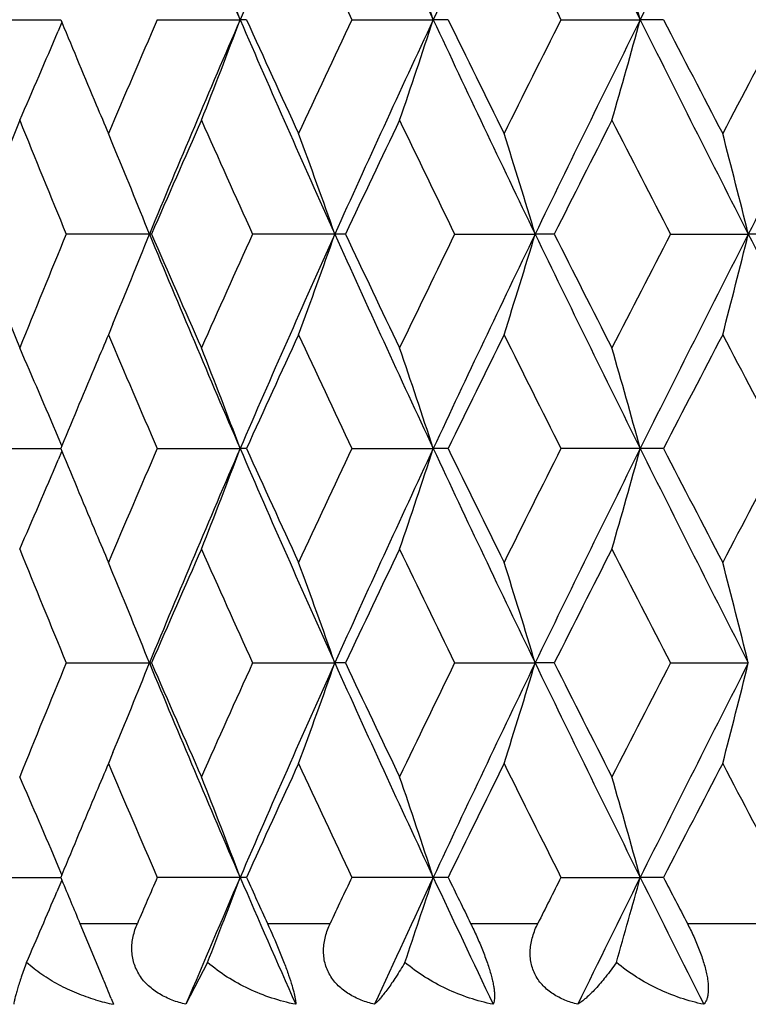
# Model space of a CAD drawing. Units: inches. Extents: x 0 to 11, y 0 to 8.5.
# Drawn here: x 2.8 to 2.9, y 1.8 to 1.9 of the extents above; entities that cross this region are included whole.
import ezdxf

# ---------------------------------------------------------------- set-up
doc = ezdxf.new("R2010")
doc.units = ezdxf.units.IN
doc.header["$LTSCALE"] = 0.605
doc.header["$MEASUREMENT"] = 0
doc.layers.add('ALL_ASSEMBLY_MEMBERS', color=7, linetype='CONTINUOUS')

msp = doc.modelspace()

# ---------------------------------------------------------------- linework, layer by layer
at = {"layer": 'ALL_ASSEMBLY_MEMBERS', "color": 7, "linetype": 'CONTINUOUS'}
for p, q in [((2.801715387, 1.8721782915), (2.8113230022, 1.8721782381)), ((2.8114509348, 1.8718690883), (2.8110175633, 1.8708369218)), ((2.8113230015, 1.8721782918), (2.8114509348, 1.8718690883)), ((2.8227620668, 1.8721782915), (2.832574745, 1.8721782366)), ((2.8333323957, 1.8721782915), (2.832574745, 1.8721782366)), ((2.8457994837, 1.8721782915), (2.8554554747, 1.8721782366)), ((2.857220479, 1.8721782915), (2.8554554747, 1.8721782366)), ((2.8705834353, 1.8721782915), (2.8799803831, 1.8721782366)), ((2.8827340316, 1.8721782915), (2.8799803831, 1.8721782366)), ((2.8175119092, 1.8573778969), (2.816970138, 1.858677958)), ((2.8220777631, 1.8467553085), (2.8119754375, 1.8467553085)), ((2.8450569685, 1.8467553085), (2.8340467524, 1.8467553085)), ((2.8579891838, 1.8467553085), (2.8675282644, 1.8467553707)), ((2.8697905793, 1.8467553085), (2.8675282644, 1.8467553707)), ((2.883548936, 1.8467553085), (2.8927787594, 1.8467553707)), ((2.8960164132, 1.8467553085), (2.8927787594, 1.8467553707)), ((2.8175118964, 1.8361331134), (2.8169701382, 1.8348331113)), ((2.8175119687, 1.8361330862), (2.8169701382, 1.8348331113)), ((2.8114509264, 1.8216417298), (2.811017349, 1.8226737084)), ((2.8017155778, 1.8213323947), (2.8113228015, 1.8213323728)), ((2.811450469, 1.8216415546), (2.8113228008, 1.8213323945)), ((2.8113228008, 1.8213323945), (2.8114507236, 1.821023217)), ((2.8227622778, 1.8213323947), (2.8325745589, 1.8213323722)), ((2.833332176, 1.8213323947), (2.8325745589, 1.8213323722)), ((2.8457997126, 1.8213323947), (2.8554553125, 1.8213323722)), ((2.8572202425, 1.8213323947), (2.8554553125, 1.8213323722)), ((2.8827337807, 1.8213323947), (2.8705836796, 1.8213323947)), ((2.8114507236, 1.821023217), (2.8110173886, 1.8199911383)), ((2.817511954, 1.8065317223), (2.816970138, 1.807831853)), ((2.8119753198, 1.7959094467), (2.8220778863, 1.7959094467)), ((2.8340466236, 1.7959094467), (2.8437940771, 1.7959093707)), ((2.8450571021, 1.7959094467), (2.8437940771, 1.7959093707)), ((2.8579890452, 1.7959094467), (2.8675283532, 1.7959093707)), ((2.8697907221, 1.7959094467), (2.8675283532, 1.7959093707)), ((2.8835487891, 1.7959094467), (2.8927788325, 1.7959093707)), ((2.8175119962, 1.7852867504), (2.8169701379, 1.7839864808)), ((2.8175120678, 1.7852867235), (2.8169701379, 1.7839864808)), ((2.8114512406, 1.7707958212), (2.8110176968, 1.7718277412)), ((2.8017153079, 1.770486419), (2.8113230852, 1.7704864997)), ((2.8114508521, 1.770177195), (2.8108699149, 1.7687946688)), ((2.8114507836, 1.7707956455), (2.8113230845, 1.770486419)), ((2.8113230845, 1.770486419), (2.8114508521, 1.770177195)), ((2.8333324867, 1.770486419), (2.8227619794, 1.770486419)), ((2.8572205769, 1.770486419), (2.8457993889, 1.770486419)), ((2.8705833341, 1.770486419), (2.8799804403, 1.7704865019)), ((2.8827341353, 1.770486419), (2.8799804403, 1.7704865019)), ((2.8135890876, 1.7650266497), (2.8204025507, 1.7650266497)), ((2.8135890879, 1.7650266497), (2.8163260198, 1.7584929749)), ((2.8358117691, 1.7650266497), (2.8432375544, 1.7650266497)), ((2.8598868576, 1.7650266497), (2.8678462499, 1.7650266497)), ((2.8855591511, 1.7650266497), (2.8939677789, 1.7650266497)), ((2.8287180082, 1.7604084929), (2.8261555181, 1.7554411856)), ((2.8173050182, 1.7561193762), (2.8175826405, 1.7554411856))]:
    msp.add_line(p, q, dxfattribs=at)
for centre, radius, start, end in [((4.3819841552, 2.542168903), 1.6880630952, 202.447620229, 203.3844667122), ((4.537782603, 1.1348610583), 1.857786441, 155.7597354802, 156.6167605704), ((4.6667988066, 2.7184396466), 1.9992806306, 204.2404530299, 205.0420282656), ((4.8798327427, 0.9264341625), 2.2343981688, 154.2373787561, 154.9590637187), ((5.0605368777, 2.955985513), 2.4350492476, 205.7627691173, 206.4288660328), ((5.368551863, 0.635327999), 2.778990198, 152.9852359813, 153.5720658333), ((5.6400197334, 3.2982890242), 3.0837088239, 207.014876789, 207.5463551492), ((4.6162280715, 2.7062274751), 1.9570527394, 204.7889906468, 205.2251320159), ((4.9996108581, 2.9429128271), 2.3831135543, 206.3360726312, 206.6988250232), ((2.1308504937, 1.6094042055), 0.7493110945, 20.5293711724, 21.5059904031), ((2.0754099046, 1.6176280063), 0.8205284341, 18.0729225334, 18.950866205), ((1.9809442093, 1.6251882673), 0.9323465487, 15.3617353883, 16.1229574669), ((4.262655324, 2.4713549843), 1.5701522949, 202.4452925236, 202.8321835414), ((4.3260768264, 1.2192318352), 1.6389918673, 156.5228707045, 157.0364156818), ((4.4048528442, 1.1925299174), 1.7128865283, 156.6226302145, 157.5458957054), ((2.1309228299, 2.1349176719), 0.7492312199, 338.4944220795, 339.471166533), ((4.5161951893, 2.5999807579), 1.8341958211, 203.3780656959, 204.2461143601), ((4.5230342793, 2.6362022982), 1.8544069503, 204.330816639, 204.7894317083), ((4.6003864028, 1.0454953935), 1.9395823959, 154.7722831203, 155.212342646), ((4.6973326327, 1.0119208224), 2.0328684866, 154.9648516943, 155.7531797279), ((2.0754891185, 2.1266953447), 0.8204428531, 341.0495054581, 341.9275602873), ((4.8495275445, 2.8035435497), 2.2008554623, 205.0357273181, 205.7684118921), ((4.8694893177, 2.8515199644), 2.2379311854, 205.9515061561, 206.3365366971), ((4.9771638316, 0.8126141451), 2.3580409551, 153.2985980437, 153.6651991557), ((5.1033702813, 0.7674009923), 2.4827394947, 153.5777392019, 154.231038769), ((1.9810340918, 2.1191364573), 0.9322514669, 343.8773655381, 344.6386827429), ((5.3232936346, 3.0862577986), 2.7283271116, 206.4227290016, 207.0204561569), ((5.3658442246, 3.1535790557), 2.794248405, 207.2958460572, 207.6077952212), ((5.5264725834, 0.479873447), 2.9754699412, 152.1001362323, 152.393892229), ((5.7049742597, 0.4125795497), 3.1567869453, 152.4599548333, 152.9791279587), ((2.1645939082, 2.1430130607), 0.7013867731, 336.2253464196, 337.1665146716), ((4.2941411906, 2.4845699322), 1.6042989379, 202.8308238765, 202.9628535221), ((4.1747592194, 1.3088671282), 1.4752196336, 158.051869314, 158.5777452615), ((4.2249147984, 2.4319104215), 1.5293149262, 201.9500378605, 202.4964163926), ((4.3975673364, 1.1643788686), 1.716917296, 156.0896996528, 156.5815866028), ((4.4655183149, 2.5863195358), 1.7912718123, 203.912077168, 204.3853160909), ((4.6972287783, 0.9760741317), 2.0466133305, 154.4040646009, 154.8224108397), ((4.7897754624, 2.7888424426), 2.1492618254, 205.597676291, 205.997412564), ((5.1149821143, 0.7195122294), 2.512282227, 152.9951070931, 153.3401503875), ((5.2482850431, 3.0690229778), 2.6619382245, 207.0065869834, 207.3332106251), ((2.1068283289, 1.5881894473), 0.7810087696, 19.333526974, 20.2631414119), ((2.0346289287, 1.5961220876), 0.869792128, 16.7474160454, 17.5693822658), ((1.9099876186, 1.6032270977), 1.0125139239, 13.9171413249, 14.6132817513), ((2.1486232668, 1.5794435441), 0.724333846, 21.6567356213, 22.5636970266), ((4.1658567087, 2.3810847162), 1.4656323767, 201.4198521244, 201.9491884212), ((4.2170723417, 1.2648240418), 1.5208357273, 157.5027471569, 158.0521882736), ((2.1485269466, 2.1141141743), 0.7244407038, 337.4358143021, 338.3426226007), ((4.3825436685, 2.491534995), 1.6886609478, 202.4470176812, 203.3835303406), ((4.3850972153, 2.5236431075), 1.703292958, 203.4157100777, 203.9115459635), ((4.4552446346, 1.1118221928), 1.7800026005, 155.6139198443, 156.0901685977), ((4.5378976897, 1.0839439251), 1.8579205318, 155.7591841238, 156.6161540913), ((2.1067130474, 2.1053702218), 0.7811337484, 339.7364429707, 340.6658860283), ((4.6675165417, 2.6678972649), 2.0000595031, 204.2399383268, 205.0411998177), ((4.6801628588, 2.7093075075), 2.0277105132, 205.1748653172, 205.5971234275), ((4.7758297636, 0.9114409816), 2.1337585102, 154.001907188, 154.4045591532), ((4.8798855556, 0.8755428151), 2.2344654161, 154.2369135023, 154.9585820285), ((2.0344996812, 2.0974357696), 0.86992947, 342.4302495289, 343.2520653327), ((5.061503538, 2.9055860495), 2.4361136894, 205.7623423768, 206.4281472443), ((5.0903806606, 2.9615148058), 2.4846949605, 206.6571307623, 207.0060146562), ((5.2282111152, 0.6348324204), 2.6393555693, 152.6661937643, 152.9956210766), ((5.3684734961, 0.5845015792), 2.778911489, 152.984856594, 153.571706964), ((1.9098361803, 2.0903291616), 1.0126718646, 345.3864058664, 346.0824197312), ((5.6414168797, 3.2481350127), 3.0852676412, 207.0145373818, 207.5457467516), ((4.2943258343, 1.2088477172), 1.6045053962, 157.036647224, 157.1687136972), ((4.339719, 2.4801370239), 1.6538383344, 202.9660488449, 203.4749987805), ((4.5324840516, 1.0529843868), 1.8647991198, 155.2116814952, 155.6677542832), ((4.6190383009, 2.6567225965), 1.9601662889, 204.790136166, 205.2255875308), ((4.8822652408, 0.8357125082), 2.2521664693, 153.6645074875, 154.0471157503), ((5.00388044, 2.894236031), 2.3879022762, 206.3372682053, 206.6992956984), ((5.3842854794, 0.530341902), 2.8150341655, 152.3931776165, 152.7028326617), ((5.5676528726, 3.2353171106), 3.0220080985, 207.6085500345, 207.897790947), ((2.1642199268, 1.550337344), 0.7017934174, 22.8336999076, 23.7742797715), ((2.1305033427, 1.5584321438), 0.7496802803, 20.5291041813, 21.5052256607), ((2.0750227393, 1.5666594635), 0.8209344016, 18.0726829314, 18.9501779927), ((1.9804965555, 1.5742229593), 0.9328097193, 15.361527991, 16.1223601268), ((4.2670282691, 1.220330895), 1.5748908666, 157.1684050232, 157.5540945212), ((4.3284341616, 1.1673609401), 1.6415622086, 156.5228319654, 157.0355824169), ((4.4027549947, 1.1425931658), 1.7106003366, 156.6227026585, 157.5472023331), ((2.1305117209, 2.0842263496), 0.749670242, 338.4949747426, 339.471118681), ((4.513655972, 2.5480294245), 1.8314265815, 203.3778392356, 204.2472080121), ((4.5193408633, 2.5836840411), 1.8503527574, 204.330748193, 204.79037679), ((4.6038016215, 0.993039161), 1.9433580197, 154.7722472414, 155.2114602166), ((4.6949170163, 0.9622067262), 2.0302010333, 154.9649442308, 155.7543084046), ((2.0750314278, 2.0759994307), 0.8209243269, 341.0500025846, 341.927517124), ((4.8464682659, 2.7512594202), 2.1974751183, 205.0355040092, 205.7693216773), ((4.8640235256, 2.7980111225), 2.2318514186, 205.9514383126, 206.3375251793), ((4.982321889, 0.7591724577), 2.3638151359, 153.2985650701, 153.6642778294), ((5.1005227492, 0.7179753255), 2.4795575772, 153.5778500972, 154.2319885493), ((1.9805057984, 2.0684363219), 0.9327993593, 343.8777968289, 344.6386451941), ((5.3194575661, 3.0334942666), 2.7240385553, 206.4225105507, 207.021183269), ((5.357257558, 3.0982985156), 2.7845844212, 207.2957792885, 207.6088172567), ((5.534797029, 0.4246183728), 2.9848897584, 152.1001061739, 152.3929409599), ((2.1642309503, 2.0923195388), 0.7017802131, 336.225934961, 337.1665513823), ((4.2598922774, 2.4193661456), 1.567162374, 202.4452366787, 202.8327975038), ((4.2923451676, 2.4329872677), 1.6023578785, 202.8313909225, 202.9636579546), ((4.2255936547, 2.3813158161), 1.53003837, 201.9492509492, 202.4953807436), ((4.3964371359, 1.1140593976), 1.7156708707, 156.0904624835, 156.5827150724), ((4.4664496465, 2.535858152), 1.7922789169, 203.9112357593, 204.3842165635), ((4.6955475569, 0.9260656891), 2.0447354563, 154.4048665659, 154.8236036293), ((4.7911056788, 2.7385973332), 2.1507208955, 205.5967912043, 205.9962624848), ((5.1123679044, 0.670039905), 2.5093295208, 152.9959396419, 153.3413940927), ((5.2502993825, 3.0191561145), 2.6641773179, 207.0056677296, 207.3320216414), ((2.1067774251, 1.5373163383), 0.7810658754, 19.3341646915, 20.2637064803), ((2.0345728753, 1.5452502628), 0.8698533305, 16.7479793453, 17.5698828429), ((1.9099231346, 1.5523564232), 1.0125825206, 13.9176179362, 14.613706459), ((2.1485834286, 1.5285721859), 0.7243803393, 21.6574334833, 22.5643260343), ((4.2152728558, 1.2146950743), 1.5188989832, 157.501759915, 158.0518746016), ((2.1486854558, 2.0631954143), 0.7242666406, 337.4362945267, 338.3433478931), ((4.3846051169, 2.441572775), 1.6909035511, 202.4480255011, 203.3832939542), ((4.386796715, 2.4735648423), 1.7051574261, 203.4166861978, 203.9119559294), ((4.4527122465, 1.0620883874), 1.7772371102, 155.6128661533, 156.0898329311), ((4.5406994404, 1.0318685567), 1.8609798971, 155.7600864381, 156.6156419141), ((2.1068934781, 2.0544513793), 0.7809394746, 339.7368283303, 340.6665487245), ((4.6698574572, 2.6181383363), 2.0026402423, 204.2408020079, 205.0410290627), ((4.6826614643, 2.6596762545), 2.0304883377, 205.175893337, 205.5975536586), ((4.7721373268, 0.8623500422), 2.1296705862, 154.0008001835, 154.4042058415), ((4.8833025462, 0.8230806342), 2.2382451492, 154.2376719548, 154.9581172317), ((2.0347023213, 2.0465195365), 0.8697152721, 342.4305911235, 343.2526507593), ((5.0642102697, 2.8560802942), 2.4391338277, 205.7630615822, 206.4280403914), ((5.0942246057, 2.9126505128), 2.4890192266, 206.658199292, 207.0064606685), ((5.2225266328, 0.5868652843), 2.6329840752, 152.6650449688, 152.9952539443), ((5.3728292945, 0.5314683245), 2.783785454, 152.9854717452, 153.5712911259), ((1.9100738515, 2.0394152665), 1.0124249112, 345.3866958628, 346.0829151148), ((4.296912487, 1.1569223918), 1.6073079133, 157.0372157599, 157.168999962), ((4.3361685774, 2.4277656056), 1.6499743816, 202.9654028212, 203.4755196664), ((4.5367664019, 1.0001825904), 1.869506644, 155.21230748, 155.6672096325), ((4.6139165507, 2.6034848104), 1.9545139084, 204.789453668, 205.2261429504), ((4.8886279477, 0.7817451172), 2.2592532545, 153.6651618509, 154.0465513046), ((4.9961631833, 2.8395360909), 2.3792765489, 206.3365569597, 206.6998791195), ((5.3943309369, 0.4742797562), 2.82635281, 152.3938538903, 152.7022537677), ((5.5552003669, 3.1779146598), 3.0079353523, 207.6078167701, 207.8983966527), ((2.1646275436, 1.4996679247), 0.7013495533, 22.8333184834, 23.7745672448), ((2.1309582157, 1.5077624139), 0.7491927722, 20.5286812006, 21.5054975436), ((2.0755283405, 1.5159842316), 0.8204010277, 18.0723028694, 18.9504221762), ((1.9810792356, 1.5235426692), 0.9322041796, 15.3611986114, 16.1225716525), ((4.2701994966, 1.1681594874), 1.5783276424, 157.1686980943, 157.5535721485), ((4.2539352104, 2.366023162), 1.5607029701, 202.444014874, 202.6487471259), ((4.3491091633, 1.1076387256), 1.6640621353, 156.5261114197, 156.7309008747), ((4.4255278874, 1.081937604), 1.7353959347, 156.6237389248, 157.1638008714), ((2.1295921246, 2.0337382452), 0.7506571485, 338.646525326, 339.4701668707), ((4.4912712731, 2.4874152432), 1.8070032467, 203.3751688782, 203.8959040124), ((4.5031706674, 2.5254674966), 1.8325817791, 204.3290715041, 204.5165470724), ((4.6314484555, 0.9292927224), 1.9738666176, 154.7755469678, 154.9506078228), ((4.7255835037, 0.8970829148), 2.0640282015, 154.9660714752, 155.426162427), ((2.0737953756, 2.0255705606), 0.8222289789, 341.1863171195, 341.9266176417), ((4.8154312262, 2.6858128173), 2.1631751995, 205.0329987151, 205.4736125349), ((4.841883754, 2.7363166204), 2.2071963901, 205.9497275314, 206.1074529403), ((5.0210714004, 0.6889906617), 2.4071211013, 153.3018513284, 153.4472241962), ((5.1439863654, 0.6455922804), 2.528064445, 153.579051695, 153.9591836289), ((1.9788402049, 2.0180618974), 0.934530524, 343.9960531048, 344.63782816), ((5.2737706049, 2.9598254099), 2.6729680862, 206.4201819052, 206.7808605578), ((5.3249409167, 3.0306821065), 2.7481752371, 207.2940487933, 207.4222126503), ((2.1638043791, 2.0416644931), 0.7022476574, 336.3900427396, 337.1346752538), ((2.4083496664, 1.5888331279), 0.4418474495, 22.2473831922, 22.5803285472), ((2.822090382, 1.7782895019), 0.0232887374, 253.4330709625, 258.839451469)]:
    msp.add_arc(centre, radius, start, end, dxfattribs=at)
for points, knots in [([(2.8261555181, 1.7554411856), (2.8256063374, 1.7555708777), (2.8245277561, 1.7558964993), (2.8230113077, 1.7566171588), (2.8218882251, 1.7574374966), (2.8211319245, 1.758225881), (2.8206479544, 1.7588757792), (2.8202607451, 1.7595811726), (2.8199762935, 1.7603293023), (2.8197988947, 1.7611075321), (2.8197307483, 1.7619025991), (2.8197637035, 1.7627018827), (2.8199341793, 1.7637613946), (2.8201899153, 1.7645321787), (2.8204025507, 1.7650266497)], [0, 0, 0, 0, 0.1298203216, 0.2582660263, 0.3846414748, 0.4471358519, 0.509054515, 0.5705110512, 0.6316613117, 0.6926043957, 0.7535411365, 0.8147081313, 0.8761692172, 1, 1, 1, 1]), ([(2.8358117695, 1.7650266497), (2.8362831516, 1.7639930675), (2.8369647982, 1.7624373941), (2.8377851578, 1.7603833106), (2.8383054947, 1.7589663374), (2.8387046013, 1.7577431046), (2.8389451027, 1.7568675762), (2.8390685548, 1.7562940077), (2.8391252764, 1.7559587782), (2.8391559584, 1.7556813455), (2.8391613602, 1.7555149222), (2.8391590758, 1.7554411856)], [0, 0, 0, 0, 0.3343184071, 0.4996931103, 0.6508790029, 0.7784677029, 0.8782768984, 0.9179008513, 0.9510898899, 0.9782892843, 1, 1, 1, 1]), ([(2.8485023931, 1.7554411856), (2.8479670669, 1.7555706181), (2.8469183281, 1.7558951126), (2.8456889526, 1.7564997385), (2.8448005382, 1.7571127533), (2.8441956943, 1.7576371242), (2.8436627293, 1.7582268487), (2.8432129372, 1.7588773579), (2.8428612208, 1.7595832416), (2.842613142, 1.7603317294), (2.8424721091, 1.7611100504), (2.8424396452, 1.7619048506), (2.8425070138, 1.7627037369), (2.8427215907, 1.7637643699), (2.843006929, 1.7645331799), (2.8432375544, 1.7650266497)], [0, 0, 0, 0, 0.1285165305, 0.2552636663, 0.3178845195, 0.3799706162, 0.4416292989, 0.5028851973, 0.5639407916, 0.6250249213, 0.6862785392, 0.7479063169, 0.8101085452, 0.8728950177, 1, 1, 1, 1]), ([(2.859886858, 1.7650266497), (2.8601357961, 1.764518662), (2.8606216127, 1.7634859615), (2.8612877411, 1.7619235688), (2.8617772017, 1.7606180104), (2.862106544, 1.7596081271), (2.8623099187, 1.758909099), (2.8624717054, 1.7582618862), (2.8625922966, 1.7576740785), (2.8626724778, 1.7571494321), (2.8627143774, 1.7566891422), (2.8627213734, 1.7562919791), (2.8626967071, 1.7559551845), (2.862643399, 1.7556756426), (2.8625859903, 1.7555121556), (2.8625524356, 1.7554411856)], [0, 0, 0, 0, 0.1677660313, 0.3383780525, 0.503581109, 0.5810547093, 0.6533502651, 0.7194358984, 0.7788457433, 0.8312388574, 0.8767518558, 0.9158129537, 0.9489160133, 0.9767191746, 1, 1, 1, 1]), ([(2.8725671514, 1.7554411856), (2.8720510774, 1.7555704122), (2.8710422456, 1.7558944198), (2.8698666222, 1.7564996309), (2.8690254416, 1.7571131366), (2.8682708471, 1.7578101271), (2.8676548087, 1.7586459238), (2.8672396329, 1.7595856303), (2.8670304728, 1.7603343893), (2.8669273688, 1.7611125622), (2.8669308721, 1.7619068859), (2.867031834, 1.7627052389), (2.8672881692, 1.7637664658), (2.867599903, 1.7645336889), (2.8678462499, 1.7650266497)], [0, 0, 0, 0, 0.1263752075, 0.2507218773, 0.3121635874, 0.3731816733, 0.4943500942, 0.555191325, 0.6164841363, 0.6783794155, 0.7410574478, 0.8046510488, 0.8690924978, 1, 1, 1, 1]), ([(2.8855591515, 1.7650266497), (2.8858215264, 1.7645209487), (2.8863245056, 1.7634926732), (2.8869854632, 1.7619298754), (2.8874391133, 1.7606209625), (2.887716925, 1.759608933), (2.8878727648, 1.7589093841), (2.8879781089, 1.758261479), (2.8880349883, 1.7576727866), (2.888045216, 1.7571470098), (2.8880119774, 1.7566853767), (2.887939723, 1.7562866292), (2.8878323495, 1.7559481548), (2.8876934241, 1.7556672792), (2.8875767249, 1.7555093248), (2.8875147447, 1.7554411856)], [0, 0, 0, 0, 0.1683762233, 0.3381385929, 0.5012231691, 0.5773347636, 0.6482046775, 0.7129371014, 0.7712138515, 0.8228571757, 0.8681758073, 0.9077783532, 0.9423560524, 0.9727769416, 1, 1, 1, 1]), ([(2.8072690903, 1.7604084929), (2.8070560721, 1.7598341289), (2.806759538, 1.7590115903), (2.8064083364, 1.7579626365), (2.8061993557, 1.7572989145), (2.8060302806, 1.7567164696), (2.8059009486, 1.7562164527), (2.8058115383, 1.7558012119), (2.8057732901, 1.7555513244), (2.8057634086, 1.7554411856)], [0, 0, 0, 0, 0.3534736224, 0.5044404712, 0.638258282, 0.7549550151, 0.854360615, 0.9361933191, 1, 1, 1, 1]), ([(2.8154499437, 1.7559675425), (2.8146927407, 1.7561925647), (2.8132043, 1.7567170658), (2.8110704795, 1.7577213943), (2.8090703296, 1.7589366365), (2.8078438729, 1.7598937429), (2.8072690903, 1.7604084929)], [0, 0, 0, 0, 0.2527059039, 0.5038724113, 0.7531633997, 1, 1, 1, 1]), ([(2.8391590758, 1.7554411856), (2.8382005241, 1.7556303393), (2.8363055037, 1.7561301605), (2.8335788141, 1.7572141295), (2.831014796, 1.7586190172), (2.8294474706, 1.7597751747), (2.8287180082, 1.7604084929)], [0, 0, 0, 0, 0.2509458464, 0.5018812776, 0.7518820053, 1, 1, 1, 1]), ([(2.8520945286, 1.7604084929), (2.8517482296, 1.7598249797), (2.8512347029, 1.7589934055), (2.8505430657, 1.7579547894), (2.8500760394, 1.7572901697), (2.8496393617, 1.7567065505), (2.8492348293, 1.7562047629), (2.848864123, 1.7557870589), (2.8486197221, 1.7555453775), (2.8485023931, 1.7554411856)], [0, 0, 0, 0, 0.3311543145, 0.4768064725, 0.6089516661, 0.7275399688, 0.832483811, 0.9234192303, 1, 1, 1, 1]), ([(2.8625524356, 1.7554411856), (2.8616018241, 1.755630942), (2.8597171926, 1.7561329933), (2.8569970625, 1.7572177033), (2.8544212344, 1.7586231394), (2.8528368825, 1.7597765874), (2.8520945286, 1.7604084929)], [0, 0, 0, 0, 0.2487641385, 0.4990435011, 0.7498203841, 1, 1, 1, 1]), ([(2.8771508547, 1.7604084929), (2.8767405228, 1.7598188594), (2.8759461543, 1.7587433932), (2.8749067789, 1.757515557), (2.8741183178, 1.7567000297), (2.8735802212, 1.7561976084), (2.8730715869, 1.7557788772), (2.8727320346, 1.7555423972), (2.8725671514, 1.7554411856)], [0, 0, 0, 0, 0.3171057189, 0.5898010741, 0.7093769875, 0.8176749997, 0.9145968484, 1, 1, 1, 1]), ([(2.8875147447, 1.7554411856), (2.8865818774, 1.7556316211), (2.88472685, 1.7561362337), (2.8820418563, 1.7572219153), (2.879481217, 1.7586282242), (2.8778976318, 1.7597784656), (2.8771508547, 1.7604084929)], [0, 0, 0, 0, 0.2462208484, 0.4956814876, 0.7473308111, 1, 1, 1, 1])]:
    msp.add_open_spline(points, degree=3, knots=knots, dxfattribs=at)

doc.saveas('drawing.dxf')
